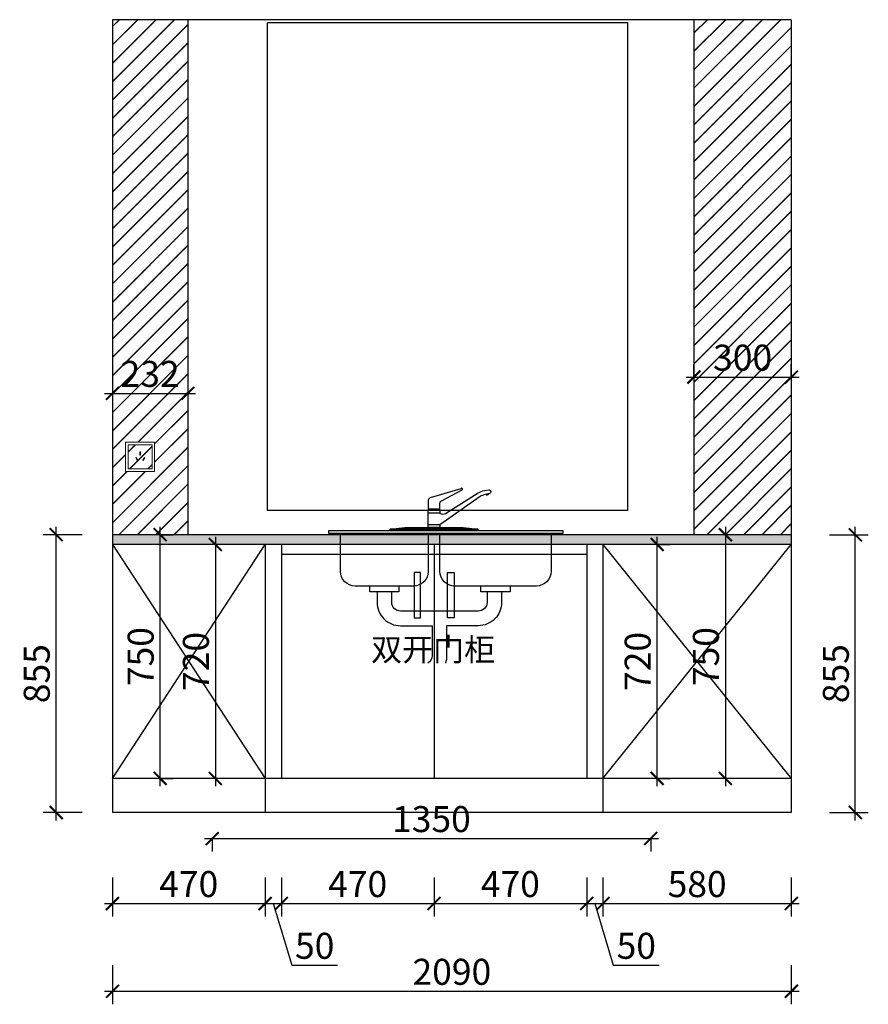
# Model space of a CAD drawing. Units: millimetres. Extents: x 2509260 to 2559880, y 102640 to 124810.
# Drawn here: x 2540238 to 2542850, y 108630 to 111660 of the extents above; entities that cross this region are included whole.
import ezdxf

# ---------------------------------------------------------------- set-up
doc = ezdxf.new("R2010")
doc.units = ezdxf.units.MM
doc.header["$LTSCALE"] = 3
doc.layers.add('D01-地坪', color=30, linetype='Continuous')
doc.layers.add('标注', color=3, linetype='Continuous')
doc.styles.add('DS01', font='txt')
doc.styles.get("Standard").update_dxf_attribs({"font": 'txt', "bigfont": 'gbcbig.shx'})
doc.dimstyles.new('DS03', dxfattribs={"dimscale": 40, "dimtxt": 2, "dimasz": 1, "dimexe": 1, "dimexo": 2, "dimgap": 0.5, "dimtad": 1, "dimdec": 0, "dimzin": 0, "dimdsep": 46, "dimtxsty": 'DS01', "dimblk": 'ARCHTICK', "dimcen": 0, "dimdle": 0.6, "dimclrd": 251, "dimclre": 251, "dimclrt": 2, "dimadec": 0, "dimazin": 0, "dimtfac": 1, "dimtdec": 0, "dimtmove": 1, "dimatfit": 2, "dimldrblk": 'DOT', "dimfxl": 2, "dimfxlon": 1, "dimtolj": 1, "dimtzin": 0, "dimlwe": 30, "dimarcsym": 0})

# ---------------------------------------------------------------- blocks, each defined once
blk = doc.blocks.new('_ARCHTICK')
at = {"color": 0, "linetype": 'ByBlock', "const_width": 0.15}
blk.add_lwpolyline([(-0.5, -0.5), (0.5, 0.5)], dxfattribs=at)
blk = doc.blocks.new('*D75')
at = {"layer": 'Defpoints', "color": 0, "transparency": 16777216}
for p in [(2540523, 109220), (2540993, 109220), (2540993, 108940)]:
    blk.add_point(p, dxfattribs=at)
at = {"layer": '标注', "color": 251, "lineweight": 30, "transparency": 16777216}
for p, q in [((2540523, 109020), (2540523, 108900)), ((2540993, 109020), (2540993, 108900))]:
    blk.add_line(p, q, dxfattribs=at)
at = {"layer": '标注', "color": 251, "lineweight": -2, "transparency": 16777216}
blk.add_line((2540499, 108940), (2541017, 108940), dxfattribs=at)
at = {"layer": '标注', "color": 251, "lineweight": -2, "transparency": 16777216, "xscale": 40, "yscale": 40, "zscale": 40, "rotation": 180}
blk.add_blockref('_ARCHTICK', (2540523, 108940), dxfattribs=at)
at = {"layer": '标注', "color": 251, "lineweight": -2, "transparency": 16777216, "xscale": 40, "yscale": 40, "zscale": 40}
blk.add_blockref('_ARCHTICK', (2540993, 108940), dxfattribs=at)
at = {"layer": '标注', "color": 2, "transparency": 16777216, "insert": (2540758, 109000), "char_height": 80, "attachment_point": 5, "style": 'DS01'}
blk.add_mtext('\\A1;470', dxfattribs=at)
blk = doc.blocks.new('_Dot')
at = {"color": 0, "linetype": 'ByBlock', "lineweight": -2}
blk.add_line((-0.5, 0), (-1, 0), dxfattribs=at)
at = {"color": 0, "linetype": 'ByBlock', "const_width": 0.5}
blk.add_lwpolyline([(-0.25, 0, 1), (0.25, 0, 1)], format="xyb", close=True, dxfattribs=at)
blk = doc.blocks.new('*D76')
at = {"layer": 'Defpoints', "color": 0, "transparency": 16777216}
for p in [(2541043, 109325), (2540993, 109220), (2541043, 108940)]:
    blk.add_point(p, dxfattribs=at)
at = {"layer": '标注', "color": 251, "lineweight": 30, "transparency": 16777216}
for p, q in [((2540993, 109020), (2540993, 108900)), ((2541043, 109020), (2541043, 108900))]:
    blk.add_line(p, q, dxfattribs=at)
at = {"layer": '标注', "color": 251, "lineweight": -2, "transparency": 16777216}
for p, q in [((2540969, 108940), (2541067, 108940)), ((2541018, 108940), (2541075, 108750)), ((2541075, 108750), (2541216.3, 108750))]:
    blk.add_line(p, q, dxfattribs=at)
at = {"layer": '标注', "color": 251, "lineweight": -2, "transparency": 16777216, "xscale": 40, "yscale": 40, "zscale": 40, "rotation": 180}
blk.add_blockref('_ARCHTICK', (2540993, 108940), dxfattribs=at)
at = {"layer": '标注', "color": 251, "lineweight": -2, "transparency": 16777216, "xscale": 40, "yscale": 40, "zscale": 40}
blk.add_blockref('_ARCHTICK', (2541043, 108940), dxfattribs=at)
at = {"layer": '标注', "color": 2, "transparency": 16777216, "insert": (2541145.7, 108810), "char_height": 80, "attachment_point": 5, "style": 'DS01'}
blk.add_mtext('\\A1;50', dxfattribs=at)
blk = doc.blocks.new('*D77')
at = {"layer": 'Defpoints', "color": 0, "transparency": 16777216}
for p in [(2541043, 109325), (2541513, 109325), (2541513, 108940)]:
    blk.add_point(p, dxfattribs=at)
at = {"layer": '标注', "color": 251, "lineweight": 30, "transparency": 16777216}
for p, q in [((2541043, 109020), (2541043, 108900)), ((2541513, 109020), (2541513, 108900))]:
    blk.add_line(p, q, dxfattribs=at)
at = {"layer": '标注', "color": 251, "lineweight": -2, "transparency": 16777216}
blk.add_line((2541019, 108940), (2541537, 108940), dxfattribs=at)
at = {"layer": '标注', "color": 251, "lineweight": -2, "transparency": 16777216, "xscale": 40, "yscale": 40, "zscale": 40, "rotation": 180}
blk.add_blockref('_ARCHTICK', (2541043, 108940), dxfattribs=at)
at = {"layer": '标注', "color": 251, "lineweight": -2, "transparency": 16777216, "xscale": 40, "yscale": 40, "zscale": 40}
blk.add_blockref('_ARCHTICK', (2541513, 108940), dxfattribs=at)
at = {"layer": '标注', "color": 2, "transparency": 16777216, "insert": (2541278, 109000), "char_height": 80, "attachment_point": 5, "style": 'DS01'}
blk.add_mtext('\\A1;470', dxfattribs=at)
blk = doc.blocks.new('*D78')
at = {"layer": 'Defpoints', "color": 0, "transparency": 16777216}
for p in [(2541513, 109325), (2541983, 109325), (2541983, 108940)]:
    blk.add_point(p, dxfattribs=at)
at = {"layer": '标注', "color": 251, "lineweight": 30, "transparency": 16777216}
for p, q in [((2541513, 109020), (2541513, 108900)), ((2541983, 109020), (2541983, 108900))]:
    blk.add_line(p, q, dxfattribs=at)
at = {"layer": '标注', "color": 251, "lineweight": -2, "transparency": 16777216}
blk.add_line((2541489, 108940), (2542007, 108940), dxfattribs=at)
at = {"layer": '标注', "color": 251, "lineweight": -2, "transparency": 16777216, "xscale": 40, "yscale": 40, "zscale": 40, "rotation": 180}
blk.add_blockref('_ARCHTICK', (2541513, 108940), dxfattribs=at)
at = {"layer": '标注', "color": 251, "lineweight": -2, "transparency": 16777216, "xscale": 40, "yscale": 40, "zscale": 40}
blk.add_blockref('_ARCHTICK', (2541983, 108940), dxfattribs=at)
at = {"layer": '标注', "color": 2, "transparency": 16777216, "insert": (2541748, 109000), "char_height": 80, "attachment_point": 5, "style": 'DS01'}
blk.add_mtext('\\A1;470', dxfattribs=at)
blk = doc.blocks.new('*D79')
at = {"layer": 'Defpoints', "color": 0, "transparency": 16777216}
for p in [(2541983, 109325), (2542033, 109220), (2542033, 108940)]:
    blk.add_point(p, dxfattribs=at)
at = {"layer": '标注', "color": 251, "lineweight": 30, "transparency": 16777216}
for p, q in [((2541983, 109020), (2541983, 108900)), ((2542033, 109020), (2542033, 108900))]:
    blk.add_line(p, q, dxfattribs=at)
at = {"layer": '标注', "color": 251, "lineweight": -2, "transparency": 16777216}
for p, q in [((2541959, 108940), (2542057, 108940)), ((2542008, 108940), (2542065, 108750)), ((2542065, 108750), (2542206.3, 108750))]:
    blk.add_line(p, q, dxfattribs=at)
at = {"layer": '标注', "color": 251, "lineweight": -2, "transparency": 16777216, "xscale": 40, "yscale": 40, "zscale": 40, "rotation": 180}
blk.add_blockref('_ARCHTICK', (2541983, 108940), dxfattribs=at)
at = {"layer": '标注', "color": 251, "lineweight": -2, "transparency": 16777216, "xscale": 40, "yscale": 40, "zscale": 40}
blk.add_blockref('_ARCHTICK', (2542033, 108940), dxfattribs=at)
at = {"layer": '标注', "color": 2, "transparency": 16777216, "insert": (2542135.7, 108810), "char_height": 80, "attachment_point": 5, "style": 'DS01'}
blk.add_mtext('\\A1;50', dxfattribs=at)
blk = doc.blocks.new('*D80')
at = {"layer": 'Defpoints', "color": 0, "transparency": 16777216}
for p in [(2542033, 109220), (2542613, 109220), (2542613, 108940)]:
    blk.add_point(p, dxfattribs=at)
at = {"layer": '标注', "color": 251, "lineweight": 30, "transparency": 16777216}
for p, q in [((2542033, 109020), (2542033, 108900)), ((2542613, 109020), (2542613, 108900))]:
    blk.add_line(p, q, dxfattribs=at)
at = {"layer": '标注', "color": 251, "lineweight": -2, "transparency": 16777216}
blk.add_line((2542009, 108940), (2542637, 108940), dxfattribs=at)
at = {"layer": '标注', "color": 251, "lineweight": -2, "transparency": 16777216, "xscale": 40, "yscale": 40, "zscale": 40, "rotation": 180}
blk.add_blockref('_ARCHTICK', (2542033, 108940), dxfattribs=at)
at = {"layer": '标注', "color": 251, "lineweight": -2, "transparency": 16777216, "xscale": 40, "yscale": 40, "zscale": 40}
blk.add_blockref('_ARCHTICK', (2542613, 108940), dxfattribs=at)
at = {"layer": '标注', "color": 2, "transparency": 16777216, "insert": (2542323, 109000), "char_height": 80, "attachment_point": 5, "style": 'DS01'}
blk.add_mtext('\\A1;580', dxfattribs=at)
blk = doc.blocks.new('*D81')
at = {"layer": 'Defpoints', "color": 0, "transparency": 16777216}
for p in [(2540523, 109220), (2542613, 109220), (2542613, 108670)]:
    blk.add_point(p, dxfattribs=at)
at = {"layer": '标注', "color": 251, "lineweight": 30, "transparency": 16777216}
for p, q in [((2540523, 108750), (2540523, 108630)), ((2542613, 108750), (2542613, 108630))]:
    blk.add_line(p, q, dxfattribs=at)
at = {"layer": '标注', "color": 251, "lineweight": -2, "transparency": 16777216}
blk.add_line((2540499, 108670), (2542637, 108670), dxfattribs=at)
at = {"layer": '标注', "color": 251, "lineweight": -2, "transparency": 16777216, "xscale": 40, "yscale": 40, "zscale": 40, "rotation": 180}
blk.add_blockref('_ARCHTICK', (2540523, 108670), dxfattribs=at)
at = {"layer": '标注', "color": 251, "lineweight": -2, "transparency": 16777216, "xscale": 40, "yscale": 40, "zscale": 40}
blk.add_blockref('_ARCHTICK', (2542613, 108670), dxfattribs=at)
at = {"layer": '标注', "color": 2, "transparency": 16777216, "insert": (2541568, 108730), "char_height": 80, "attachment_point": 5, "style": 'DS01'}
blk.add_mtext('\\A1;2090', dxfattribs=at)
blk = doc.blocks.new('*D82')
at = {"layer": 'Defpoints', "color": 0, "transparency": 16777216}
for p in [(2540630, 110075), (2540670, 110075), (2540630, 109325)]:
    blk.add_point(p, dxfattribs=at)
at = {"layer": '标注', "color": 251, "lineweight": -2, "transparency": 16777216}
blk.add_line((2540670, 109301), (2540670, 110099), dxfattribs=at)
at = {"layer": '标注', "color": 251, "lineweight": 30, "transparency": 16777216}
for p, q in [((2540670, 110075), (2540710, 110075)), ((2540670, 109325), (2540710, 109325))]:
    blk.add_line(p, q, dxfattribs=at)
at = {"layer": '标注', "color": 251, "lineweight": -2, "transparency": 16777216, "xscale": 40, "yscale": 40, "zscale": 40}
for p, rotation in [((2540670, 110075), 90), ((2540670, 109325), 270)]:
    blk.add_blockref('_ARCHTICK', p, dxfattribs=dict(at, rotation=rotation))
at = {"layer": '标注', "color": 2, "transparency": 16777216, "insert": (2540610, 109700), "char_height": 80, "attachment_point": 5, "rotation": 90, "style": 'DS01'}
blk.add_mtext('\\A1;750', dxfattribs=at)
blk = doc.blocks.new('*D83')
at = {"layer": 'Defpoints', "color": 0, "transparency": 16777216}
for p in [(2540860, 110045), (2540840, 109325), (2540860, 109325)]:
    blk.add_point(p, dxfattribs=at)
at = {"layer": '标注', "color": 251, "lineweight": -2, "transparency": 16777216}
blk.add_line((2540840, 110069), (2540840, 109301), dxfattribs=at)
at = {"layer": '标注', "color": 251, "lineweight": 30, "transparency": 16777216}
for p, q in [((2540840, 110045), (2540800, 110045)), ((2540840, 109325), (2540800, 109325))]:
    blk.add_line(p, q, dxfattribs=at)
at = {"layer": '标注', "color": 251, "lineweight": -2, "transparency": 16777216, "xscale": 40, "yscale": 40, "zscale": 40}
for p, rotation in [((2540840, 110045), 90), ((2540840, 109325), 270)]:
    blk.add_blockref('_ARCHTICK', p, dxfattribs=dict(at, rotation=rotation))
at = {"layer": '标注', "color": 2, "transparency": 16777216, "insert": (2540780, 109685), "char_height": 80, "attachment_point": 5, "rotation": 90, "style": 'DS01'}
blk.add_mtext('\\A1;720', dxfattribs=at)
blk = doc.blocks.new('*D84')
at = {"layer": 'Defpoints', "color": 0, "transparency": 16777216}
for p in [(2542180, 110045), (2542200, 110045), (2542180, 109325)]:
    blk.add_point(p, dxfattribs=at)
at = {"layer": '标注', "color": 251, "lineweight": -2, "transparency": 16777216}
blk.add_line((2542200, 109301), (2542200, 110069), dxfattribs=at)
at = {"layer": '标注', "color": 251, "lineweight": 30, "transparency": 16777216}
for p, q in [((2542200, 110045), (2542240, 110045)), ((2542200, 109325), (2542240, 109325))]:
    blk.add_line(p, q, dxfattribs=at)
at = {"layer": '标注', "color": 251, "lineweight": -2, "transparency": 16777216, "xscale": 40, "yscale": 40, "zscale": 40}
for p, rotation in [((2542200, 110045), 90), ((2542200, 109325), 270)]:
    blk.add_blockref('_ARCHTICK', p, dxfattribs=dict(at, rotation=rotation))
at = {"layer": '标注', "color": 2, "transparency": 16777216, "insert": (2542140, 109685), "char_height": 80, "attachment_point": 5, "rotation": 90, "style": 'DS01'}
blk.add_mtext('\\A1;720', dxfattribs=at)
blk = doc.blocks.new('*D85')
at = {"layer": 'Defpoints', "color": 0, "transparency": 16777216}
for p in [(2542420, 110075), (2542410, 109325), (2542420, 109325)]:
    blk.add_point(p, dxfattribs=at)
at = {"layer": '标注', "color": 251, "lineweight": -2, "transparency": 16777216}
blk.add_line((2542410, 110099), (2542410, 109301), dxfattribs=at)
at = {"layer": '标注', "color": 251, "lineweight": 30, "transparency": 16777216}
for p, q in [((2542410, 110075), (2542370, 110075)), ((2542410, 109325), (2542370, 109325))]:
    blk.add_line(p, q, dxfattribs=at)
at = {"layer": '标注', "color": 251, "lineweight": -2, "transparency": 16777216, "xscale": 40, "yscale": 40, "zscale": 40}
for p, rotation in [((2542410, 110075), 90), ((2542410, 109325), 270)]:
    blk.add_blockref('_ARCHTICK', p, dxfattribs=dict(at, rotation=rotation))
at = {"layer": '标注', "color": 2, "transparency": 16777216, "insert": (2542350, 109700), "char_height": 80, "attachment_point": 5, "rotation": 90, "style": 'DS01'}
blk.add_mtext('\\A1;750', dxfattribs=at)
blk = doc.blocks.new('*D86')
at = {"layer": 'Defpoints', "color": 0, "transparency": 16777216}
for p in [(2542313, 110560), (2542613, 110560), (2542613, 110530)]:
    blk.add_point(p, dxfattribs=at)
at = {"layer": '标注', "color": 251, "lineweight": 30, "transparency": 16777216}
for p, q in [((2542313, 110560), (2542313, 110600)), ((2542613, 110560), (2542613, 110600))]:
    blk.add_line(p, q, dxfattribs=at)
at = {"layer": '标注', "color": 251, "lineweight": -2, "transparency": 16777216}
blk.add_line((2542289, 110560), (2542637, 110560), dxfattribs=at)
at = {"layer": '标注', "color": 251, "lineweight": -2, "transparency": 16777216, "xscale": 40, "yscale": 40, "zscale": 40, "rotation": 180}
blk.add_blockref('_ARCHTICK', (2542313, 110560), dxfattribs=at)
at = {"layer": '标注', "color": 251, "lineweight": -2, "transparency": 16777216, "xscale": 40, "yscale": 40, "zscale": 40}
blk.add_blockref('_ARCHTICK', (2542613, 110560), dxfattribs=at)
at = {"layer": '标注', "color": 2, "transparency": 16777216, "insert": (2542463, 110620), "char_height": 80, "attachment_point": 5, "style": 'DS01'}
blk.add_mtext('\\A1;300', dxfattribs=at)
blk = doc.blocks.new('*D87')
at = {"layer": 'Defpoints', "color": 0, "transparency": 16777216}
for p in [(2540523, 110660), (2540755, 110660), (2540755, 110510)]:
    blk.add_point(p, dxfattribs=at)
at = {"layer": '标注', "color": 251, "lineweight": 30, "transparency": 16777216}
for p, q in [((2540523, 110580), (2540523, 110470)), ((2540755, 110580), (2540755, 110470))]:
    blk.add_line(p, q, dxfattribs=at)
at = {"layer": '标注', "color": 251, "lineweight": -2, "transparency": 16777216}
blk.add_line((2540499, 110510), (2540779, 110510), dxfattribs=at)
at = {"layer": '标注', "color": 251, "lineweight": -2, "transparency": 16777216, "xscale": 40, "yscale": 40, "zscale": 40, "rotation": 180}
blk.add_blockref('_ARCHTICK', (2540523, 110510), dxfattribs=at)
at = {"layer": '标注', "color": 251, "lineweight": -2, "transparency": 16777216, "xscale": 40, "yscale": 40, "zscale": 40}
blk.add_blockref('_ARCHTICK', (2540755, 110510), dxfattribs=at)
at = {"layer": '标注', "color": 2, "transparency": 16777216, "insert": (2540639, 110570), "char_height": 80, "attachment_point": 5, "style": 'DS01'}
blk.add_mtext('\\A1;232', dxfattribs=at)
blk = doc.blocks.new('*D88')
at = {"layer": 'Defpoints', "color": 0, "transparency": 16777216}
for p in [(2540350, 110075), (2540523, 110075), (2540523, 109220)]:
    blk.add_point(p, dxfattribs=at)
at = {"layer": '标注', "color": 251, "lineweight": -2, "transparency": 16777216}
blk.add_line((2540350, 109196), (2540350, 110099), dxfattribs=at)
at = {"layer": '标注', "color": 251, "lineweight": 30, "transparency": 16777216}
for p, q in [((2540430, 110075), (2540310, 110075)), ((2540430, 109220), (2540310, 109220))]:
    blk.add_line(p, q, dxfattribs=at)
at = {"layer": '标注', "color": 251, "lineweight": -2, "transparency": 16777216, "xscale": 40, "yscale": 40, "zscale": 40}
for p, rotation in [((2540350, 110075), 90), ((2540350, 109220), 270)]:
    blk.add_blockref('_ARCHTICK', p, dxfattribs=dict(at, rotation=rotation))
at = {"layer": '标注', "color": 2, "transparency": 16777216, "insert": (2540290, 109647.5), "char_height": 80, "attachment_point": 5, "rotation": 90, "style": 'DS01'}
blk.add_mtext('\\A1;855', dxfattribs=at)
blk = doc.blocks.new('*D89')
at = {"layer": 'Defpoints', "color": 0, "transparency": 16777216}
for p in [(2542613, 110075), (2542810, 110075), (2542613, 109220)]:
    blk.add_point(p, dxfattribs=at)
at = {"layer": '标注', "color": 251, "lineweight": -2, "transparency": 16777216}
blk.add_line((2542810, 109196), (2542810, 110099), dxfattribs=at)
at = {"layer": '标注', "color": 251, "lineweight": 30, "transparency": 16777216}
for p, q in [((2542730, 110075), (2542850, 110075)), ((2542730, 109220), (2542850, 109220))]:
    blk.add_line(p, q, dxfattribs=at)
at = {"layer": '标注', "color": 251, "lineweight": -2, "transparency": 16777216, "xscale": 40, "yscale": 40, "zscale": 40}
for p, rotation in [((2542810, 110075), 90), ((2542810, 109220), 270)]:
    blk.add_blockref('_ARCHTICK', p, dxfattribs=dict(at, rotation=rotation))
at = {"layer": '标注', "color": 2, "transparency": 16777216, "insert": (2542750, 109647.5), "char_height": 80, "attachment_point": 5, "rotation": 90, "style": 'DS01'}
blk.add_mtext('\\A1;855', dxfattribs=at)
blk = doc.blocks.new('*D207')
at = {"layer": 'Defpoints', "color": 0, "transparency": 16777216}
for p in [(2540830, 109220), (2542180, 109220), (2542180, 109140)]:
    blk.add_point(p, dxfattribs=at)
at = {"layer": '标注', "color": 251, "lineweight": -2, "transparency": 16777216}
blk.add_line((2540806, 109140), (2542204, 109140), dxfattribs=at)
at = {"layer": '标注', "color": 251, "lineweight": 30, "transparency": 16777216}
for p, q in [((2540830, 109140), (2540830, 109100)), ((2542180, 109140), (2542180, 109100))]:
    blk.add_line(p, q, dxfattribs=at)
at = {"layer": '标注', "color": 251, "lineweight": -2, "transparency": 16777216, "xscale": 40, "yscale": 40, "zscale": 40, "rotation": 180}
blk.add_blockref('_ARCHTICK', (2540830, 109140), dxfattribs=at)
at = {"layer": '标注', "color": 251, "lineweight": -2, "transparency": 16777216, "xscale": 40, "yscale": 40, "zscale": 40}
blk.add_blockref('_ARCHTICK', (2542180, 109140), dxfattribs=at)
at = {"layer": '标注', "color": 2, "transparency": 16777216, "insert": (2541505, 109200), "char_height": 80, "attachment_point": 5, "style": 'DS01'}
blk.add_mtext('\\A1;1350', dxfattribs=at)

msp = doc.modelspace()

# ---------------------------------------------------------------- hatches: boundary and pattern name
at = {"layer": '标注'}
h = msp.add_hatch(dxfattribs=at)
h.set_pattern_fill('JIS_LC_20', color=157, scale=2, style=0)
h.paths.add_polyline_path([(2540755, 111660), (2540523, 111660), (2540523, 110075), (2540755, 110075)])
h.paths.add_polyline_path([(2540653, 110360), (2540653, 110270), (2540563, 110270), (2540563, 110360)], flags=16)
h.paths.add_polyline_path([(2540645, 110352), (2540645, 110278), (2540571, 110278), (2540571, 110352)], flags=0)
h.paths.add_polyline_path([(2540609.8, 110329.8), (2540609.8, 110319.8), (2540607.8, 110319.8), (2540607.8, 110329.8)], flags=0)
h.paths.add_polyline_path([(2540621.3, 110312.8), (2540623, 110311.8), (2540618, 110303.2), (2540616.3, 110304.2)], flags=0)
h.paths.add_polyline_path([(2540596.3, 110312.8), (2540601.3, 110304.2), (2540599.6, 110303.2), (2540594.6, 110311.8)], flags=0)
h.paths.add_polyline_path([(2540540.1, 110630), (2540737.9, 110630), (2540737.9, 110510), (2540540.1, 110510)], flags=24)
h = msp.add_hatch(dxfattribs=at)
h.set_pattern_fill('JIS_LC_20', color=157, scale=2, style=0)
h.paths.add_polyline_path([(2542313, 110075), (2542613, 110075), (2542613, 111660), (2542313, 111660)])
h.paths.add_polyline_path([(2542363.9, 110680), (2542562.1, 110680), (2542562.1, 110560), (2542363.9, 110560)], flags=24)
h = msp.add_hatch(dxfattribs=at)
h.set_pattern_fill('AR-CONC', color=0, scale=0.2, style=0)
h.set_pattern_definition([(50, (0, 0), (36.4369338, -3.1878171), [3.81, -41.91]), (355, (0, 0), (-7.0485652, 38.2113286), [3.048, -33.528]), (100.451, (3.036, -0.266), (29.38850033, 35.02333756), [3.238, -35.618]), (46.1842, (0, 10.16), (54.2158082, -8.4084656), [5.715, -62.865]), (96.6356, (4.52, 9.46), (47.4808469, 49.4851112), [4.857, -53.427]), (351.184, (0, 10.16), (47.4809212, 49.4850236), [4.572, -50.292]), (21, (5.08, 7.62), (30.32297597, -20.4531037), [3.81, -41.91]), (326, (5.08, 7.62), (12.36040567, 36.8375932), [3.048, -33.528]), (71.4514, (7.607, 5.916), (42.68329815, 16.38457154), [3.238, -35.618]), (37.5, (0, 0), (0.61772065, 16.911007775), [0, -33.1216, 0, -34.036, 0, -33.655]), (7.5, (0, 0), (13.3639325, 20.03611496), [0, -19.4056, 0, -32.3596, 0, -12.827]), (327.5, (-11.328, 0), (27.11811903, -1.1457488), [0, -12.7, 0, -39.624, 0, -52.578]), (317.5, (-16.408, 0), (29.62583628, 5.0852982), [0, -16.51, 0, -26.3144, 0, -37.338])])
h.paths.add_polyline_path([(2542613, 110075), (2540523, 110075), (2540523, 110045), (2542613, 110045)])

# ---------------------------------------------------------------- linework, layer by layer
at = {"color": 4, "lineweight": 15}
for points in [[(2540653, 110360), (2540563, 110360), (2540563, 110270), (2540653, 110270)], [(2540645, 110352), (2540571, 110352), (2540571, 110278), (2540645, 110278)], [(2540609.8, 110319.8), (2540607.8, 110319.8), (2540607.8, 110329.8), (2540609.8, 110329.8)], [(2540599.6, 110303.2), (2540601.3, 110304.2), (2540596.3, 110312.8), (2540594.6, 110311.8)], [(2540618, 110303.2), (2540616.3, 110304.2), (2540621.3, 110312.8), (2540623, 110311.8)]]:
    msp.add_lwpolyline(points, close=True, dxfattribs=at)
at = {"layer": 'D01-地坪', "color": 136}
msp.add_line((2541043, 110015), (2541983, 110015), dxfattribs=at)
at = {"layer": '标注', "color": 0}
for p, q in [((2542613, 111660), (2540523, 111660)), ((2540523, 111660), (2540523, 109220)), ((2540755, 111660), (2540755, 110075)), ((2542313, 111660), (2542313, 110075)), ((2542613, 111660), (2542613, 109220)), ((2542613, 110075), (2540523, 110075)), ((2542613, 110045), (2540523, 110045)), ((2540993, 110045), (2540993, 109220)), ((2541043, 110045), (2541043, 109325)), ((2541513, 110045), (2541513, 109325)), ((2541983, 110045), (2541983, 109325)), ((2542033, 110045), (2542033, 109220)), ((2542613, 109325), (2540523, 109325)), ((2542613, 109220), (2540523, 109220))]:
    msp.add_line(p, q, dxfattribs=at)
at = {"layer": '标注', "color": 32}
for p, q in [((2542110, 111650), (2541000, 111650)), ((2541000, 110150), (2541000, 111650)), ((2542110, 110150), (2542110, 111650)), ((2542110, 110150), (2541000, 110150))]:
    msp.add_line(p, q, dxfattribs=at)
at = {"layer": '标注', "color": 1}
for p, q in [((2541531.2, 110141.6), (2541495.2, 110141.6)), ((2541189.2, 110079), (2541189.2, 110088)), ((2541189.2, 110088), (2541909.2, 110088)), ((2541648.2, 110092.5), (2541378.2, 110092.5)), ((2541531.2, 110106), (2541495.2, 110106)), ((2541909.2, 110088), (2541909.2, 110079)), ((2541909.2, 110079), (2541189.2, 110079))]:
    msp.add_line(p, q, dxfattribs=at)
at = {"layer": '标注', "color": 157}
for p, q in [((2540523, 109325), (2540993, 110045)), ((2540523, 110045), (2540993, 109325)), ((2542033, 109325), (2542613, 110045)), ((2542033, 110045), (2542613, 109325))]:
    msp.add_line(p, q, dxfattribs=at)
at = {"layer": '标注', "color": 1}
msp.add_lwpolyline([(2541531.2, 110171.7, -0.276172), (2541535.9, 110179.6), (2541599.4, 110212.9, 1.435899), (2541595.6, 110216.1), (2541501.6, 110188.9, 0.330672), (2541495.2, 110180.3), (2541495.2, 110154.6), (2541531.2, 110154.6)], format="xyb", close=True, dxfattribs=at)
for points in [[(2541529.4, 110154.6), (2541531.2, 110150.1), (2541531.2, 110141.6, 0.288221), (2541548.1, 110140.7), (2541649.2, 110204.1, -0.085879), (2541668.4, 110211), (2541681.8, 110212.8, -0.915141), (2541683.6, 110201.7), (2541670, 110198.4, 0.096258), (2541654.9, 110192.6), (2541531.2, 110106), (2541531.2, 110097), (2541495.2, 110097), (2541495.2, 110150.1), (2541497, 110154.6)], [(2541495.2, 110079), (2541495.2, 109962, -0.414214), (2541450.2, 109917), (2541270.2, 109917, -0.414214), (2541225.2, 109962), (2541225.2, 110079)], [(2541873.2, 110079), (2541873.2, 109962, -0.414214), (2541828.2, 109917), (2541576.2, 109917, -0.414214), (2541531.2, 109962), (2541531.2, 110079)], [(2541337.7, 109899), (2541337.7, 109867, 0.414214), (2541409.7, 109795), (2541506.9, 109795), (2541506.9, 109702.8, -0.266321), (2541493.6, 109679.5, -0.266321)], [(2541676.2, 109899), (2541676.2, 109867, -0.414214), (2541649.2, 109840), (2541409.7, 109840, -0.414214), (2541382.7, 109867), (2541382.7, 109899)], [(2541721.2, 109899), (2541721.2, 109867, -0.414214), (2541649.2, 109795), (2541551.9, 109795), (2541551.9, 109702.8, -0.082573), (2541548.1, 109679.5, -0.082573)]]:
    msp.add_lwpolyline(points, format="xyb", dxfattribs=at)
msp.add_lwpolyline([(2541423.2, 110097), (2541603.2, 110097), (2541648.2, 110092.5), (2541648.2, 110088), (2541378.2, 110088), (2541378.2, 110092.5)], close=True, dxfattribs=at)
at = {"layer": '标注', "color": 3}
for points in [[(2541451.4, 109958.9), (2541451.4, 109818.9), (2541471.4, 109818.9), (2541471.4, 109958.9)], [(2541574.6, 109958.9), (2541574.6, 109818.9), (2541554.6, 109818.9), (2541554.6, 109958.9)]]:
    msp.add_lwpolyline(points, close=True, dxfattribs=at)
at = {"layer": '标注', "color": 1}
for points in [[(2541405.2, 109917), (2541405.2, 109899), (2541315.2, 109899), (2541315.2, 109917)], [(2541747.2, 109917), (2541747.2, 109899), (2541657.2, 109899), (2541657.2, 109917)]]:
    msp.add_lwpolyline(points, dxfattribs=at)
msp.add_arc((2541676.5, 110202.3), 5.04, 220.0402, 346.4257, dxfattribs=at)

# ---------------------------------------------------------------- texts
at = {"layer": '标注', "color": 0, "insert": (2541319.1, 109756.7), "char_height": 70, "width": 577.318, "attachment_point": 1}
msp.add_mtext('{\\fSimSun|b0|i0|c134|p2;双开门柜}', dxfattribs=at)

# ---------------------------------------------------------------- dimensions: what is measured, and where the dimension line sits
at = {"layer": '标注', "color": 0}
for base, p1, p2, picture, middle in [((2540755, 110510), (2540523, 110660), (2540755, 110660), '*D87', (2540639, 110570)), ((2542613, 110560), (2542313, 110560), (2542613, 110530), '*D86', (2542463, 110620)), ((2541043, 108940), (2540993, 109220), (2541043, 109325), '*D76', (2541095, 108810)), ((2541513, 108940), (2541043, 109325), (2541513, 109325), '*D77', (2541278, 109000)), ((2541983, 108940), (2541513, 109325), (2541983, 109325), '*D78', (2541748, 109000)), ((2542033, 108940), (2541983, 109325), (2542033, 109220), '*D79', (2542085, 108810)), ((2542180, 109140), (2540830, 109220), (2542180, 109220), '*D207', (2541505, 109200)), ((2540993, 108940), (2540523, 109220), (2540993, 109220), '*D75', (2540758, 109000)), ((2542613, 108670), (2540523, 109220), (2542613, 109220), '*D81', (2541568, 108730)), ((2542613, 108940), (2542033, 109220), (2542613, 109220), '*D80', (2542323, 109000))]:
    dim = msp.add_linear_dim(base=base, p1=p1, p2=p2, dimstyle='DS03', dxfattribs=at)
    dim.commit()
    dim.dimension.update_dxf_attribs({"geometry": picture, "text_midpoint": middle})
for base, p1, p2, picture, middle in [((2540350, 110075), (2540523, 109220), (2540523, 110075), '*D88', (2540290, 109647.5)), ((2540670, 110075), (2540630, 109325), (2540630, 110075), '*D82', (2540610, 109700)), ((2542410, 109325), (2542420, 110075), (2542420, 109325), '*D85', (2542350, 109700)), ((2542810, 110075), (2542613, 109220), (2542613, 110075), '*D89', (2542750, 109647.5)), ((2540840, 109325), (2540860, 110045), (2540860, 109325), '*D83', (2540780, 109685)), ((2542200, 110045), (2542180, 109325), (2542180, 110045), '*D84', (2542140, 109685))]:
    dim = msp.add_linear_dim(base=base, p1=p1, p2=p2, angle=90, dimstyle='DS03', dxfattribs=at)
    dim.commit()
    dim.dimension.update_dxf_attribs({"geometry": picture, "text_midpoint": middle})

doc.saveas('drawing.dxf')
